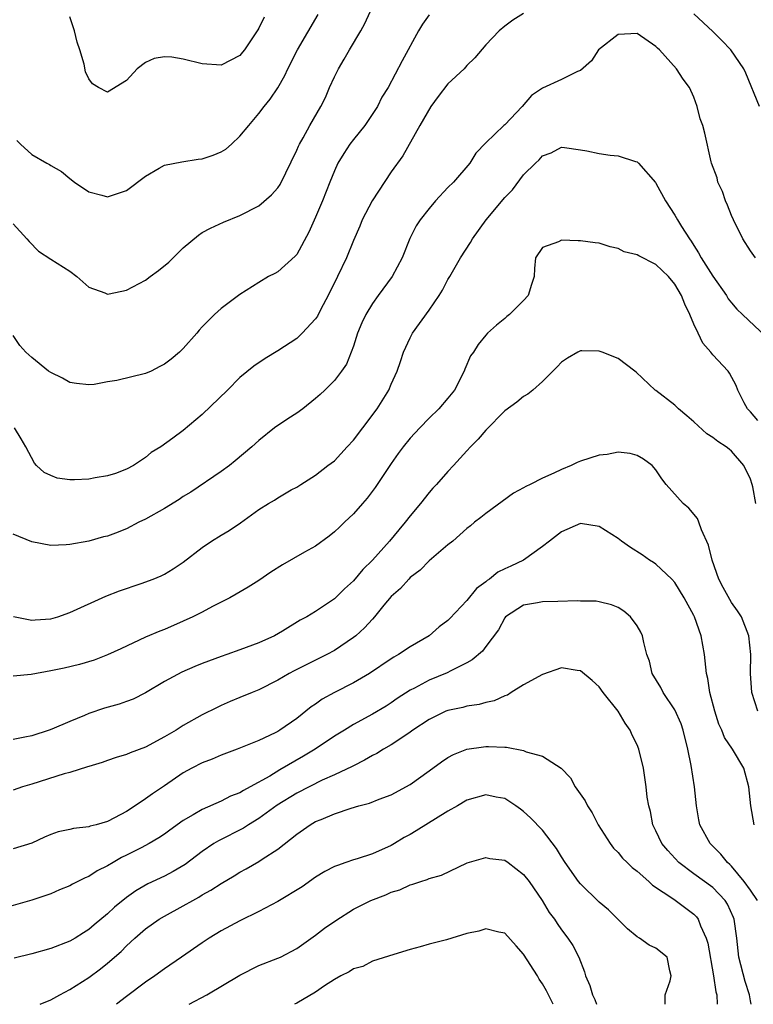
# Model space of a CAD drawing. Units: inches. Extents: x 2544000 to 2547000, y 1560000 to 1562350.
# Drawn here: x 2544362 to 2544439, y 1560000 to 1560104 of the extents above; entities that cross this region are included whole.
import ezdxf

# ---------------------------------------------------------------- set-up
doc = ezdxf.new("R2010")
doc.units = ezdxf.units.IN
doc.header["$MEASUREMENT"] = 0
doc.layers.add('LD25441560_2ft', color=55, linetype='Continuous')

msp = doc.modelspace()

# ---------------------------------------------------------------- linework, layer by layer
at = {"layer": 'LD25441560_2ft'}
for points, elevation in [([(2544361, 1560082.6), (2544362.47, 1560081), (2544362.71, 1560080.71), (2544363.68, 1560079.68), (2544365, 1560078.86), (2544367, 1560077.58), (2544367.74, 1560077), (2544369, 1560075.88), (2544370.72, 1560075.28), (2544371, 1560075.15), (2544371.17, 1560075.17), (2544373, 1560075.56), (2544375, 1560076.63), (2544375.49, 1560077), (2544376.37, 1560077.63), (2544377.47, 1560078.53), (2544379, 1560080.06), (2544380.6, 1560081.4), (2544381, 1560081.65), (2544381.88, 1560082.12), (2544383.24, 1560082.76), (2544385, 1560083.46), (2544387, 1560084.48), (2544388.34, 1560085.66), (2544389, 1560086.4), (2544389.24, 1560086.76), (2544391, 1560090.38), (2544391.19, 1560090.81), (2544391.28, 1560091), (2544391.67, 1560091.67), (2544392.39, 1560093), (2544393.55, 1560095), (2544394.04, 1560095.96), (2544394.47, 1560097), (2544395, 1560098.15), (2544395.41, 1560099), (2544396.01, 1560099.99), (2544396.59, 1560101), (2544397.79, 1560103), (2544398.21, 1560103.79), (2544398.76, 1560105)], 7612), ([(2544405, 1560104.69), (2544404.29, 1560103.71), (2544403.87, 1560103), (2544402.16, 1560099.84), (2544400.67, 1560097), (2544400.02, 1560095.98), (2544399.56, 1560095), (2544398.21, 1560093), (2544397, 1560091.49), (2544396.62, 1560091), (2544395.98, 1560090.02), (2544395.36, 1560089), (2544395, 1560088.2), (2544394.5, 1560087), (2544393.73, 1560085), (2544393, 1560083.29), (2544392.29, 1560081.71), (2544391, 1560079.35), (2544390.85, 1560079.15), (2544389, 1560077.52), (2544388.68, 1560077.32), (2544388.03, 1560077), (2544387, 1560076.39), (2544385, 1560075.09), (2544383, 1560073.61), (2544382.31, 1560073), (2544381, 1560071.68), (2544380.67, 1560071.33), (2544380.42, 1560071), (2544379, 1560069.4), (2544378.59, 1560069), (2544377.73, 1560068.27), (2544377, 1560067.74), (2544376.53, 1560067.47), (2544375.6, 1560067), (2544375, 1560066.74), (2544371.99, 1560065.99), (2544371, 1560065.85), (2544369.58, 1560065.58), (2544369, 1560065.53), (2544367.69, 1560065.69), (2544367, 1560065.79), (2544366.24, 1560066.24), (2544365, 1560066.84), (2544364.76, 1560067), (2544363, 1560068.43), (2544362.34, 1560069), (2544361.72, 1560069.72), (2544361, 1560070.76)], 7614), ([(2544415, 1560104.83), (2544413.87, 1560104.13), (2544413, 1560103.5), (2544412.41, 1560103), (2544411, 1560101.52), (2544409.84, 1560100.16), (2544409, 1560099.32), (2544408.72, 1560099), (2544407, 1560097.4), (2544405.96, 1560096.04), (2544405.2, 1560095), (2544404.01, 1560093), (2544402.21, 1560089.79), (2544401, 1560088.07), (2544398.97, 1560085.03), (2544397.93, 1560083), (2544397.67, 1560082.33), (2544397, 1560080.81), (2544396.27, 1560079), (2544395.33, 1560077), (2544394.33, 1560075), (2544393.56, 1560073.56), (2544393.19, 1560072.81), (2544393, 1560072.54), (2544391.59, 1560071), (2544391, 1560070.46), (2544389, 1560069.15), (2544387.67, 1560068.33), (2544386.48, 1560067.52), (2544385, 1560066.31), (2544383.68, 1560065), (2544381, 1560062.4), (2544379, 1560060.73), (2544377.91, 1560059.92), (2544376.63, 1560059), (2544375.62, 1560058.38), (2544375, 1560057.86), (2544373.73, 1560057), (2544373, 1560056.62), (2544371.83, 1560056.17), (2544371, 1560055.91), (2544369.69, 1560055.69), (2544369, 1560055.56), (2544367.48, 1560055.48), (2544367, 1560055.5), (2544365.66, 1560055.66), (2544365, 1560055.94), (2544364.28, 1560056.28), (2544363.48, 1560057), (2544363.25, 1560057.25), (2544362.34, 1560059), (2544361.85, 1560059.85), (2544361.16, 1560061)], 7616), ([(2544361.4, 1560091.4), (2544361.79, 1560091), (2544363, 1560089.92), (2544364.56, 1560089), (2544364.86, 1560088.86), (2544365, 1560088.75), (2544366.13, 1560088.13), (2544367, 1560087.39), (2544367.49, 1560087), (2544369, 1560085.96), (2544370.37, 1560085.63), (2544371, 1560085.44), (2544373, 1560086.11), (2544375, 1560087.62), (2544376.46, 1560088.46), (2544377, 1560088.79), (2544378.84, 1560089.16), (2544380.58, 1560089.42), (2544381, 1560089.46), (2544382.16, 1560089.84), (2544383, 1560090.21), (2544383.52, 1560090.48), (2544384.09, 1560091), (2544385, 1560091.87), (2544385.93, 1560093), (2544387, 1560094.24), (2544387.56, 1560095), (2544388.21, 1560095.79), (2544389, 1560096.99), (2544389.73, 1560098.27), (2544390.07, 1560099), (2544391.1, 1560101), (2544393.27, 1560104.73)], 7610), ([(2544387.55, 1560104.45), (2544387, 1560103.29), (2544386.89, 1560103.11), (2544385.48, 1560101), (2544385.27, 1560100.73), (2544385, 1560100.41), (2544383, 1560099.38), (2544381, 1560099.51), (2544379, 1560100.02), (2544377.79, 1560100.21), (2544377, 1560100.27), (2544375.91, 1560100.09), (2544375, 1560099.66), (2544374.12, 1560099), (2544373, 1560097.74), (2544371, 1560096.5), (2544370.03, 1560097), (2544369.4, 1560097.4), (2544369, 1560097.94), (2544368.66, 1560098.66), (2544368.51, 1560099.49), (2544368.06, 1560101), (2544367.79, 1560101.79), (2544367.51, 1560103), (2544367, 1560104.5)], 7608), ([(2544439.94, 1560095), (2544438.51, 1560098.51), (2544438.28, 1560099), (2544436.93, 1560101), (2544435.98, 1560101.98), (2544435, 1560102.95), (2544433, 1560104.81)], 7616), ([(2544439.53, 1560079), (2544439, 1560079.73), (2544438.18, 1560081), (2544437.19, 1560083), (2544437, 1560083.45), (2544436.57, 1560084.57), (2544436.36, 1560085), (2544436.02, 1560086.02), (2544435.56, 1560087), (2544435.46, 1560087.46), (2544434.89, 1560089), (2544434.84, 1560089.16), (2544434.16, 1560092.16), (2544433.95, 1560093), (2544433.69, 1560093.69), (2544433.37, 1560095), (2544433, 1560096), (2544432.54, 1560097), (2544431.88, 1560097.88), (2544431.18, 1560099), (2544429.36, 1560101), (2544429.16, 1560101.16), (2544429, 1560101.33), (2544427, 1560102.72), (2544425, 1560102.62), (2544422.91, 1560101), (2544422.17, 1560099.83), (2544421, 1560098.8), (2544420.69, 1560098.69), (2544419, 1560097.87), (2544417, 1560096.94), (2544415.85, 1560096.15), (2544414.86, 1560095), (2544413, 1560093.07), (2544412.91, 1560093), (2544411, 1560091.14), (2544409.94, 1560090.06), (2544409.31, 1560089), (2544407.58, 1560087), (2544407, 1560086.43), (2544405.68, 1560085), (2544405, 1560084.22), (2544404.05, 1560083), (2544403.63, 1560082.37), (2544402.98, 1560081.02), (2544402.17, 1560079), (2544401.08, 1560077), (2544399.6, 1560075), (2544399, 1560074.15), (2544398.31, 1560073), (2544397.9, 1560072.1), (2544397.44, 1560071), (2544397, 1560069.64), (2544396.76, 1560069), (2544396.25, 1560067.75), (2544395.74, 1560067), (2544395, 1560065.99), (2544393.98, 1560065), (2544393.47, 1560064.53), (2544393, 1560064.11), (2544391.65, 1560063), (2544391, 1560062.54), (2544390.06, 1560061.94), (2544388.66, 1560061), (2544387, 1560059.67), (2544386.27, 1560059), (2544384.5, 1560057.5), (2544383.89, 1560057), (2544383, 1560056.38), (2544379.8, 1560054.2), (2544379, 1560053.72), (2544378.57, 1560053.43), (2544377, 1560052.46), (2544375, 1560051.33), (2544374.3, 1560051), (2544373, 1560050.3), (2544371.85, 1560049.85), (2544371, 1560049.54), (2544370.55, 1560049.45), (2544369, 1560049), (2544367, 1560048.64), (2544366.6, 1560048.6), (2544365, 1560048.53), (2544363, 1560048.95), (2544361, 1560049.75)], 7618), ([(2544361.05, 1560041.05), (2544363, 1560040.65), (2544363.32, 1560040.68), (2544365, 1560040.78), (2544365.73, 1560041), (2544367, 1560041.44), (2544370.8, 1560043.2), (2544372.24, 1560043.76), (2544374.54, 1560044.54), (2544375.81, 1560045), (2544376.65, 1560045.35), (2544377, 1560045.53), (2544377.92, 1560046.08), (2544379, 1560046.8), (2544381, 1560048.33), (2544381.98, 1560049), (2544383, 1560049.65), (2544383.85, 1560050.15), (2544385.04, 1560050.96), (2544387, 1560052.35), (2544388.03, 1560053), (2544388.65, 1560053.35), (2544389, 1560053.59), (2544390.42, 1560054.42), (2544391, 1560054.73), (2544391.45, 1560055), (2544393, 1560056), (2544394.29, 1560057), (2544395, 1560057.51), (2544396.35, 1560059), (2544397, 1560059.68), (2544397.98, 1560061), (2544399.52, 1560063), (2544400.76, 1560065), (2544401, 1560065.61), (2544401.62, 1560067), (2544401.98, 1560068.02), (2544402.29, 1560069), (2544403, 1560070.51), (2544403.25, 1560071), (2544405, 1560073.45), (2544406.08, 1560075), (2544406.43, 1560075.57), (2544407, 1560076.68), (2544407.2, 1560077), (2544408.33, 1560079), (2544409.39, 1560080.61), (2544409.58, 1560081), (2544411.03, 1560083), (2544413, 1560085.38), (2544413.81, 1560086.19), (2544415, 1560087.75), (2544416.26, 1560089), (2544416.65, 1560089.35), (2544417, 1560089.77), (2544417.9, 1560090.1), (2544419, 1560090.69), (2544419.34, 1560090.66), (2544421, 1560090.42), (2544421.7, 1560090.3), (2544423, 1560090.03), (2544424.15, 1560089.86), (2544425, 1560089.79), (2544426.82, 1560089.18), (2544427, 1560089.13), (2544427.14, 1560089), (2544428.95, 1560086.94), (2544429, 1560086.87), (2544430, 1560085), (2544431, 1560083.49), (2544431.28, 1560083), (2544431.69, 1560082.31), (2544432.53, 1560081), (2544432.74, 1560080.74), (2544433, 1560080.3), (2544433.51, 1560079.51), (2544433.77, 1560079), (2544435, 1560077.03), (2544436.45, 1560075), (2544436.65, 1560074.65), (2544437, 1560074.21), (2544437.57, 1560073.57), (2544438.14, 1560073), (2544440.64, 1560070.64)], 7620), ([(2544439.76, 1560061.76), (2544439, 1560062.68), (2544438.69, 1560063), (2544438.34, 1560063.66), (2544437.66, 1560065), (2544437.48, 1560065.48), (2544436.78, 1560066.78), (2544436.62, 1560067), (2544435, 1560068.72), (2544434.79, 1560069), (2544433.97, 1560069.97), (2544433.45, 1560071), (2544433, 1560071.96), (2544432.58, 1560073), (2544432.07, 1560074.07), (2544431.7, 1560075), (2544431, 1560076.19), (2544430.32, 1560077), (2544429, 1560078.28), (2544427.18, 1560079.18), (2544427, 1560079.31), (2544425.63, 1560079.63), (2544425, 1560079.97), (2544424.14, 1560080.14), (2544423, 1560080.52), (2544422.57, 1560080.57), (2544421, 1560080.8), (2544420.78, 1560080.78), (2544419, 1560080.85), (2544418.68, 1560080.68), (2544417, 1560080.08), (2544416.26, 1560079), (2544416.15, 1560077.85), (2544416.13, 1560077), (2544415.85, 1560076.15), (2544415.47, 1560075), (2544415, 1560074.48), (2544413.49, 1560073), (2544413.22, 1560072.78), (2544413, 1560072.58), (2544412.13, 1560071.87), (2544411.18, 1560071), (2544411, 1560070.81), (2544410.2, 1560069.8), (2544409.69, 1560069), (2544409.4, 1560068.6), (2544408.8, 1560067.2), (2544408.73, 1560067), (2544407.7, 1560065), (2544407, 1560064.14), (2544406.04, 1560063), (2544405, 1560062.01), (2544404.01, 1560061), (2544403, 1560059.9), (2544402.27, 1560059), (2544401.73, 1560058.27), (2544401, 1560057.22), (2544399.31, 1560054.69), (2544398.44, 1560053.56), (2544397.97, 1560053), (2544397, 1560051.91), (2544396.06, 1560051), (2544395.53, 1560050.47), (2544395, 1560049.98), (2544394.45, 1560049.55), (2544393, 1560048.49), (2544391.84, 1560047.84), (2544389.51, 1560046.49), (2544388.27, 1560045.73), (2544387, 1560044.83), (2544385.87, 1560044.13), (2544384.61, 1560043.39), (2544383.91, 1560043), (2544383, 1560042.56), (2544382.09, 1560042.09), (2544381, 1560041.5), (2544380, 1560041), (2544379, 1560040.53), (2544377, 1560039.66), (2544376.52, 1560039.48), (2544375, 1560038.83), (2544372.39, 1560037.61), (2544371, 1560036.99), (2544369.57, 1560036.43), (2544368.04, 1560035.96), (2544366.42, 1560035.58), (2544365, 1560035.28), (2544362.9, 1560034.9), (2544361, 1560034.71)], 7622), ([(2544439.55, 1560053), (2544439.25, 1560054.75), (2544439.19, 1560055), (2544439, 1560055.55), (2544438.31, 1560057), (2544437, 1560058.53), (2544436.73, 1560058.73), (2544436.43, 1560059), (2544435.54, 1560059.54), (2544435, 1560059.97), (2544434.38, 1560060.38), (2544433, 1560061.64), (2544432.27, 1560062.27), (2544431.39, 1560063), (2544431, 1560063.41), (2544429, 1560064.94), (2544428.9, 1560065), (2544426.9, 1560066.9), (2544426.75, 1560067), (2544425, 1560068.33), (2544423.31, 1560069), (2544423.09, 1560069.09), (2544423, 1560069.1), (2544421.15, 1560069.15), (2544421, 1560069.13), (2544420.73, 1560069), (2544419.63, 1560068.37), (2544419, 1560067.96), (2544418.55, 1560067.45), (2544417, 1560065.89), (2544415.98, 1560065), (2544415.44, 1560064.56), (2544415, 1560064.33), (2544414.29, 1560063.71), (2544413, 1560062.8), (2544411, 1560060.76), (2544410.2, 1560059.8), (2544409.4, 1560059), (2544409, 1560058.55), (2544407.58, 1560057), (2544407, 1560056.39), (2544405.78, 1560055), (2544405.4, 1560054.6), (2544405, 1560054.14), (2544404.1, 1560053), (2544403, 1560051.68), (2544402.48, 1560051), (2544401.79, 1560050.21), (2544400.82, 1560049), (2544399.03, 1560047), (2544397.99, 1560046.01), (2544397, 1560044.82), (2544396.04, 1560043.96), (2544395, 1560042.89), (2544393, 1560041.56), (2544392.06, 1560041), (2544391.36, 1560040.64), (2544389.49, 1560039.49), (2544388.64, 1560039), (2544387, 1560038.24), (2544385, 1560037.5), (2544383.6, 1560037), (2544383, 1560036.8), (2544381, 1560036.07), (2544380.24, 1560035.76), (2544378.84, 1560035.16), (2544377, 1560034.16), (2544375, 1560032.97), (2544373.7, 1560032.3), (2544373, 1560032.03), (2544372.23, 1560031.77), (2544370.68, 1560031.32), (2544369, 1560030.76), (2544368.56, 1560030.56), (2544367, 1560029.94), (2544365.1, 1560029.1), (2544364.83, 1560029), (2544363, 1560028.41), (2544362.26, 1560028.26), (2544361, 1560028.02)], 7624), ([(2544439.79, 1560031), (2544439.14, 1560033), (2544438.99, 1560035.01), (2544439.03, 1560037), (2544438.84, 1560039), (2544438.06, 1560041), (2544437.64, 1560041.64), (2544437, 1560042.53), (2544436.1, 1560044.1), (2544435.66, 1560045), (2544434.96, 1560047), (2544434.57, 1560048.57), (2544433.8, 1560050.2), (2544433.53, 1560051), (2544433.39, 1560051.39), (2544432.48, 1560052.48), (2544431.86, 1560053), (2544430.07, 1560055), (2544429.61, 1560055.61), (2544429, 1560056.55), (2544428.6, 1560057), (2544427.69, 1560057.69), (2544427, 1560058.07), (2544426.28, 1560058.28), (2544425, 1560058.41), (2544423.83, 1560058.17), (2544423, 1560058.1), (2544421, 1560057.46), (2544420.67, 1560057.33), (2544420.03, 1560057), (2544419, 1560056.6), (2544418.2, 1560056.2), (2544417, 1560055.68), (2544415.69, 1560055), (2544415.22, 1560054.78), (2544415, 1560054.64), (2544413.92, 1560054.08), (2544411, 1560051.95), (2544410.48, 1560051.52), (2544409.81, 1560051), (2544409.38, 1560050.62), (2544409, 1560050.33), (2544407.5, 1560049), (2544407, 1560048.62), (2544405, 1560046.94), (2544404.05, 1560045.95), (2544403, 1560045.15), (2544402.85, 1560045), (2544401.99, 1560044.01), (2544401, 1560043.15), (2544400.23, 1560042.23), (2544399.24, 1560041), (2544399, 1560040.75), (2544398.18, 1560039.82), (2544397.24, 1560039), (2544397, 1560038.8), (2544395, 1560037.45), (2544394.17, 1560037), (2544393, 1560036.43), (2544390.72, 1560035.28), (2544390.21, 1560035), (2544389, 1560034.28), (2544387, 1560033.28), (2544386.29, 1560033), (2544385, 1560032.45), (2544383.95, 1560032.05), (2544383, 1560031.61), (2544382.58, 1560031.42), (2544381, 1560030.63), (2544379, 1560029.49), (2544378.24, 1560029), (2544377, 1560028.29), (2544375, 1560027.2), (2544373.39, 1560026.61), (2544373, 1560026.42), (2544371.9, 1560026.1), (2544371, 1560025.79), (2544370.42, 1560025.58), (2544369, 1560025.17), (2544368.88, 1560025.12), (2544367, 1560024.53), (2544366.39, 1560024.39), (2544363, 1560023.3), (2544361.98, 1560023), (2544361, 1560022.67)], 7626), ([(2544439.38, 1560019), (2544439.03, 1560021), (2544438.81, 1560023), (2544438.28, 1560025), (2544437.08, 1560027), (2544436.24, 1560028.24), (2544435.95, 1560029), (2544435.65, 1560029.65), (2544435.21, 1560031), (2544434.7, 1560033), (2544434.47, 1560034.47), (2544434.34, 1560035), (2544434.13, 1560037), (2544433.79, 1560039), (2544433.07, 1560041), (2544433, 1560041.14), (2544431.98, 1560043), (2544431, 1560044.64), (2544430.67, 1560045), (2544429, 1560046.56), (2544428.74, 1560046.74), (2544428.33, 1560047), (2544427.55, 1560047.55), (2544426.32, 1560048.32), (2544425.37, 1560049), (2544425, 1560049.3), (2544423, 1560050.57), (2544421, 1560050.88), (2544419, 1560050), (2544417.73, 1560049), (2544417, 1560048.45), (2544414.98, 1560047), (2544413.64, 1560046.36), (2544413, 1560046.08), (2544412.28, 1560045.72), (2544411.39, 1560045), (2544411.15, 1560044.85), (2544411, 1560044.71), (2544410, 1560044), (2544409, 1560042.72), (2544407.19, 1560040.81), (2544407, 1560040.62), (2544406.07, 1560039.93), (2544405.01, 1560039), (2544403, 1560037.81), (2544401.78, 1560037), (2544401.28, 1560036.72), (2544401, 1560036.55), (2544398.71, 1560035), (2544397, 1560034), (2544395, 1560033), (2544393.71, 1560032.29), (2544393, 1560031.76), (2544392.54, 1560031.46), (2544391, 1560030.24), (2544389.23, 1560029), (2544389, 1560028.86), (2544388.71, 1560028.72), (2544387, 1560027.93), (2544384.71, 1560027), (2544383, 1560026.36), (2544382.05, 1560025.95), (2544381, 1560025.56), (2544379.91, 1560025), (2544379, 1560024.49), (2544377, 1560023.12), (2544375.73, 1560022.27), (2544375, 1560021.73), (2544373.91, 1560021), (2544373, 1560020.41), (2544371.73, 1560019.73), (2544371, 1560019.36), (2544369.78, 1560019), (2544369.16, 1560018.84), (2544369, 1560018.78), (2544367.39, 1560018.61), (2544367, 1560018.5), (2544365.76, 1560018.24), (2544365, 1560017.96), (2544364.33, 1560017.67), (2544363, 1560017.06), (2544361, 1560016.46)], 7628), ([(2544439.74, 1560011), (2544439, 1560012.07), (2544438.32, 1560013), (2544437, 1560014.6), (2544436.8, 1560014.8), (2544436.55, 1560015), (2544435.87, 1560015.87), (2544434.72, 1560017), (2544433.64, 1560019), (2544433.53, 1560019.53), (2544433.27, 1560021), (2544433.08, 1560023), (2544432.74, 1560025.26), (2544432.38, 1560027), (2544431.87, 1560029), (2544431.66, 1560029.66), (2544431, 1560031.15), (2544429.76, 1560033), (2544429.52, 1560033.52), (2544428.6, 1560035), (2544428.3, 1560036.3), (2544428.04, 1560037), (2544427.72, 1560038.28), (2544427.58, 1560039), (2544427.39, 1560039.39), (2544427, 1560040.05), (2544426.31, 1560041), (2544425.6, 1560041.6), (2544425, 1560041.98), (2544424.28, 1560042.28), (2544423, 1560042.6), (2544422.66, 1560042.66), (2544421, 1560042.67), (2544420.69, 1560042.69), (2544418.62, 1560042.62), (2544417, 1560042.58), (2544416.47, 1560042.47), (2544415, 1560042.24), (2544413.07, 1560041), (2544413, 1560040.91), (2544412.36, 1560039.64), (2544411, 1560037.87), (2544410.64, 1560037.36), (2544409.56, 1560036.44), (2544409, 1560036.14), (2544407.29, 1560035.29), (2544406.92, 1560035.08), (2544405, 1560034.3), (2544403.46, 1560033.46), (2544403, 1560033.23), (2544401.64, 1560032.36), (2544401, 1560031.9), (2544400.45, 1560031.55), (2544399, 1560030.7), (2544397, 1560029.6), (2544396.06, 1560029), (2544395, 1560028.36), (2544392.94, 1560027), (2544391.73, 1560026.27), (2544389.2, 1560024.8), (2544388.15, 1560024.15), (2544386.08, 1560023), (2544385.37, 1560022.63), (2544385, 1560022.38), (2544383.99, 1560022.01), (2544383, 1560021.5), (2544381, 1560020.63), (2544380.06, 1560020.06), (2544379, 1560019.45), (2544377.57, 1560018.43), (2544377, 1560018), (2544376.4, 1560017.6), (2544375.4, 1560017), (2544374.56, 1560016.56), (2544373, 1560015.78), (2544372.47, 1560015.53), (2544371.57, 1560015), (2544371, 1560014.65), (2544369.89, 1560014.11), (2544369, 1560013.52), (2544368.62, 1560013.38), (2544367.28, 1560012.72), (2544367, 1560012.55), (2544365.9, 1560012.1), (2544365, 1560011.7), (2544362.97, 1560011.03), (2544359, 1560009.9)], 7630), ([(2544439.08, 1560000), (2544439, 1560000.38), (2544438.89, 1560001), (2544438.42, 1560002.42), (2544437.76, 1560005), (2544437.54, 1560007), (2544437.28, 1560009), (2544437.2, 1560009.2), (2544436.58, 1560010.58), (2544436.32, 1560011), (2544435, 1560012.35), (2544433, 1560013.81), (2544431.41, 1560015), (2544430.25, 1560016.26), (2544429.63, 1560017), (2544429, 1560018.35), (2544428.78, 1560018.78), (2544428.66, 1560019), (2544428.41, 1560020.41), (2544428.23, 1560021), (2544428.08, 1560021.92), (2544427.98, 1560023), (2544427.68, 1560025), (2544427.19, 1560027), (2544427, 1560027.44), (2544426.48, 1560028.48), (2544426.27, 1560029), (2544425.74, 1560029.74), (2544425.01, 1560031), (2544423.43, 1560033), (2544423, 1560033.58), (2544422.25, 1560034.25), (2544421, 1560035.3), (2544420.67, 1560035.33), (2544419, 1560035.6), (2544417, 1560034.9), (2544415, 1560033.8), (2544413.7, 1560033), (2544413.28, 1560032.72), (2544413, 1560032.64), (2544411.9, 1560032.1), (2544411, 1560031.93), (2544410.29, 1560031.71), (2544409, 1560031.53), (2544408.58, 1560031.42), (2544407, 1560031.08), (2544406.79, 1560031), (2544405, 1560030.15), (2544403.29, 1560029), (2544403, 1560028.78), (2544402.42, 1560028.42), (2544401, 1560027.47), (2544400.17, 1560027), (2544399.46, 1560026.54), (2544399, 1560026.32), (2544398.18, 1560025.82), (2544397, 1560025.25), (2544396.85, 1560025.16), (2544395, 1560024.28), (2544393.7, 1560023.7), (2544391, 1560022.35), (2544388.93, 1560021.07), (2544387, 1560019.66), (2544385.9, 1560019), (2544385.37, 1560018.63), (2544382.71, 1560017.29), (2544382.25, 1560017), (2544381, 1560016.17), (2544379.19, 1560014.81), (2544377.95, 1560014.05), (2544377, 1560013.56), (2544375.27, 1560012.74), (2544373.99, 1560012.01), (2544373, 1560011.31), (2544371.72, 1560010.28), (2544371, 1560009.58), (2544369.58, 1560008.42), (2544369, 1560007.9), (2544368.44, 1560007.56), (2544367.56, 1560007), (2544367, 1560006.67), (2544365, 1560005.9), (2544363, 1560005.35), (2544361.12, 1560004.88)], 7632), ([(2544363.86, 1560000), (2544365, 1560000.47), (2544365.93, 1560001), (2544367, 1560001.56), (2544369, 1560002.84), (2544370.25, 1560003.74), (2544371, 1560004.34), (2544372.42, 1560005.58), (2544373, 1560006.18), (2544373.89, 1560007), (2544375, 1560007.97), (2544376.46, 1560009), (2544377, 1560009.32), (2544379, 1560010.42), (2544380, 1560011), (2544380.65, 1560011.35), (2544381, 1560011.57), (2544381.93, 1560012.07), (2544383, 1560012.79), (2544384.4, 1560013.6), (2544385, 1560013.99), (2544385.67, 1560014.33), (2544387, 1560015.1), (2544387.34, 1560015.34), (2544389, 1560016.42), (2544391, 1560018), (2544392.41, 1560019), (2544393, 1560019.33), (2544393.57, 1560019.57), (2544395, 1560020.15), (2544396.76, 1560020.76), (2544397.58, 1560021), (2544398.71, 1560021.29), (2544399.72, 1560021.72), (2544401, 1560022.18), (2544403, 1560023.27), (2544405, 1560024.69), (2544406.33, 1560025.67), (2544407, 1560026.1), (2544407.58, 1560026.42), (2544409, 1560026.99), (2544410.74, 1560027.26), (2544411, 1560027.29), (2544411.29, 1560027.29), (2544413, 1560027.2), (2544413.2, 1560027.2), (2544415, 1560026.85), (2544415.27, 1560026.73), (2544417, 1560026.27), (2544418.96, 1560024.97), (2544419.96, 1560023.96), (2544420.47, 1560023), (2544421.52, 1560021.52), (2544421.76, 1560021), (2544422.25, 1560020.25), (2544422.9, 1560019), (2544424.16, 1560017), (2544424.52, 1560016.52), (2544425, 1560016.06), (2544425.47, 1560015.47), (2544425.97, 1560015), (2544426.48, 1560014.48), (2544427, 1560014.09), (2544428.24, 1560013), (2544428.62, 1560012.62), (2544430.89, 1560011.11), (2544432.17, 1560010.17), (2544433, 1560009.53), (2544433.27, 1560009.27), (2544433.46, 1560009), (2544433.7, 1560008.3), (2544434.32, 1560007), (2544434.47, 1560006.47), (2544435.09, 1560003), (2544435.33, 1560001.33), (2544435.43, 1560001), (2544435.46, 1560000)], 7634), ([(2544429.97, 1560000), (2544429.96, 1560001), (2544430.49, 1560002.49), (2544430.6, 1560003), (2544430.46, 1560003.54), (2544430.17, 1560005), (2544429, 1560005.93), (2544428.27, 1560006.27), (2544427.26, 1560007), (2544427, 1560007.13), (2544425.99, 1560007.99), (2544423.98, 1560009.98), (2544423, 1560010.81), (2544421, 1560012.75), (2544420.8, 1560013), (2544419.4, 1560015), (2544419, 1560015.62), (2544418.49, 1560016.49), (2544417, 1560018.43), (2544415.74, 1560019.74), (2544415, 1560020.41), (2544414.66, 1560020.66), (2544414.17, 1560021), (2544413, 1560021.76), (2544412.09, 1560021.91), (2544411, 1560022.16), (2544409, 1560021.61), (2544408, 1560021), (2544407, 1560020.42), (2544403.65, 1560018.35), (2544403, 1560017.98), (2544402.35, 1560017.65), (2544401.34, 1560017), (2544401, 1560016.8), (2544399, 1560015.91), (2544397.39, 1560015.39), (2544397, 1560015.29), (2544396.2, 1560015), (2544395.3, 1560014.7), (2544395, 1560014.57), (2544393.96, 1560014.04), (2544393, 1560013.44), (2544391.56, 1560012.44), (2544389, 1560010.89), (2544387, 1560009.83), (2544385, 1560008.84), (2544383, 1560007.76), (2544381.74, 1560007), (2544381, 1560006.51), (2544378.83, 1560005), (2544377, 1560003.75), (2544375.98, 1560003), (2544375, 1560002.34), (2544373, 1560000.83), (2544371.93, 1560000)], 7636), ([(2544379.63, 1560000), (2544381.51, 1560001), (2544385, 1560003.09), (2544387, 1560004.11), (2544389, 1560004.87), (2544389.28, 1560005), (2544391, 1560005.91), (2544393, 1560007.32), (2544393.94, 1560008.06), (2544395.13, 1560008.87), (2544397, 1560010.05), (2544398.85, 1560011), (2544400.41, 1560011.59), (2544401, 1560011.85), (2544401.9, 1560012.1), (2544403, 1560012.65), (2544403.3, 1560012.7), (2544404.12, 1560013), (2544404.8, 1560013.2), (2544405, 1560013.32), (2544406.32, 1560013.68), (2544409.04, 1560014.96), (2544411, 1560015.54), (2544411.44, 1560015.44), (2544413, 1560015.25), (2544413.36, 1560015), (2544415, 1560013.75), (2544415.58, 1560013), (2544416.95, 1560011), (2544417.72, 1560009.72), (2544418.26, 1560009), (2544418.54, 1560008.54), (2544419, 1560007.87), (2544419.68, 1560007), (2544420.21, 1560006.21), (2544420.83, 1560005), (2544421.45, 1560003.45), (2544421.56, 1560003), (2544422, 1560002), (2544422.27, 1560001), (2544422.52, 1560000.52), (2544422.7, 1560000)], 7638), ([(2544418.13, 1560000), (2544418.08, 1560000.08), (2544417.43, 1560001.43), (2544417, 1560002.18), (2544416.66, 1560002.66), (2544416.47, 1560003), (2544415, 1560005.3), (2544414.2, 1560006.2), (2544413, 1560007.51), (2544412.38, 1560007.62), (2544411, 1560007.99), (2544410.27, 1560007.73), (2544409, 1560007.48), (2544406.83, 1560006.83), (2544405, 1560006.36), (2544404.07, 1560006.07), (2544403, 1560005.8), (2544401.28, 1560005.28), (2544399, 1560004.55), (2544398, 1560004), (2544397, 1560003.75), (2544396.56, 1560003.44), (2544395.68, 1560003), (2544395, 1560002.62), (2544393.95, 1560001.95), (2544393, 1560001.29), (2544391, 1560000.11), (2544390.76, 1560000)], 7640)]:
    msp.add_lwpolyline(points, dxfattribs=dict(at, elevation=elevation))

doc.saveas('drawing.dxf')
